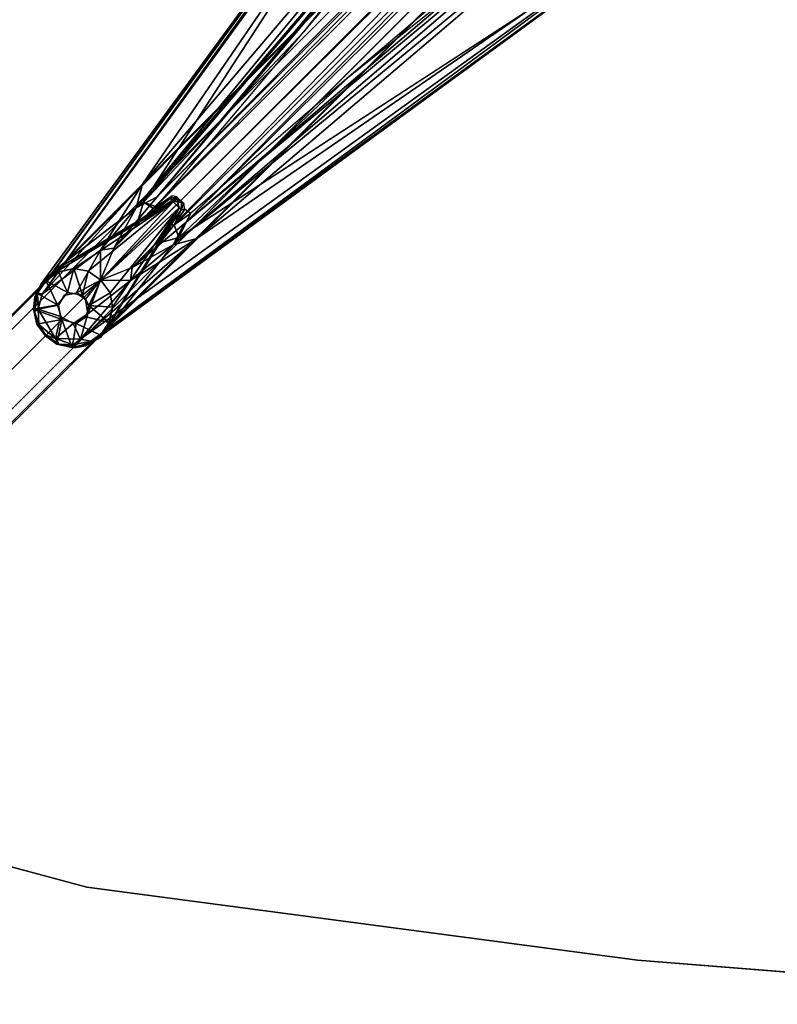
# Model space of a CAD drawing. Units: inches. Extents: x -29.9 to 29.9, y -17.9 to 17.9.
# Drawn here: x -21.7 to -12.2, y -17.8 to -5.4 of the extents above; entities that cross this region are included whole.
import ezdxf

# ---------------------------------------------------------------- set-up
doc = ezdxf.new("R2010")
doc.units = ezdxf.units.IN
doc.header["$MEASUREMENT"] = 0
for name, color, linetype in [('TABLE-BASE', 6, 'Continuous'), ('TABLE-SUPPORT', 6, 'Continuous'), ('TABLE-TOPEDGE', 6, 'Continuous'), ('TABLE-TOPLAM', 6, 'Continuous')]:
    doc.layers.add(name, color=color, linetype=linetype)

msp = doc.modelspace()

# ---------------------------------------------------------------- linework, layer by layer
at = {"layer": 'TABLE-BASE'}
for points, invisible_edges in [([(-13.063, -0.562, 8.844), (-13.156, -0.469, 8.469), (-24.625, -11.938, 4.5), (-24.594, -12.094, 4.844)], 4), ([(-24.625, -11.938, 4.5), (-24.5, -11.844, 3.781), (-13.156, -0.469, 5.688), (-13.156, -0.469, 8.469)], 1), ([(-24.5, -11.844, 3.781), (-13.156, -0.469, 5.688), (-12.469, -1.156, 5.688), (-23.844, -12.5, 3.781)], 8), ([(-12.813, -0.812, 8.969), (-13.063, -0.562, 8.844), (-24.594, -12.094, 4.844), (-24.375, -12.375, 5)], 4), ([(-12.813, -0.812, 8.969), (-12.563, -1.062, 8.844), (-24.094, -12.594, 4.844), (-24.375, -12.375, 5)], 4), ([(-12.563, -1.062, 8.844), (-12.469, -1.156, 8.469), (-23.938, -12.625, 4.5), (-24.094, -12.594, 4.844)], 4), ([(-23.938, -12.625, 4.5), (-23.844, -12.5, 3.781), (-12.469, -1.156, 5.688), (-12.469, -1.156, 8.469)], 1)]:
    msp.add_3dface(points, dxfattribs=dict(at, invisible_edges=invisible_edges))
at = {"layer": 'TABLE-SUPPORT'}
for points in [[(-20.145, -7.463, 27.32), (-21.406, -8.841, 27.322), (-15.589, -0.822, 27.32)], [(-15.772, -1.013, 27.362), (-15.589, -0.822, 27.32), (-21.406, -8.841, 27.322)], [(-20.145, -7.463, 27.32), (-15.589, -0.822, 27.32), (-14.648, -1.002, 27.32)], [(-21.415, -8.714, 27.509), (-15.772, -1.013, 27.362), (-21.464, -8.827, 27.365)], [(-21.406, -8.841, 27.322), (-21.464, -8.827, 27.365), (-15.772, -1.013, 27.362)], [(-21.415, -8.714, 27.509), (-15.902, -1.184, 27.495), (-15.772, -1.013, 27.362)], [(-14.507, -1.074, 27.267), (-20.225, -7.758, 27.286), (-14.648, -1.002, 27.32)], [(-14.648, -1.002, 27.32), (-20.225, -7.758, 27.286), (-20.145, -7.463, 27.32)], [(-20.225, -7.758, 27.286), (-14.507, -1.074, 27.267), (-19.961, -7.62, 27.135)], [(-14.407, -1.054, 27.177), (-13.924, -1.495, 24.779), (-19.961, -7.62, 27.135)], [(-14.407, -1.054, 27.177), (-19.961, -7.62, 27.135), (-14.507, -1.074, 27.267)], [(-21.415, -8.714, 27.509), (-21.254, -8.544, 27.499), (-15.902, -1.184, 27.495)], [(-21.254, -8.544, 27.499), (-20.132, -7.688, 27.499), (-15.902, -1.184, 27.495)], [(-20.274, -8.508, 27.261), (-20.67, -8.668, 27.318), (-13.169, -1.214, 24.139)], [(-20.505, -8.267, 27.26), (-13.668, -1.327, 24.457), (-13.36, -1.15, 24.205)], [(-13.169, -1.413, 24.247), (-20.274, -8.508, 27.261), (-13.169, -1.214, 24.139)], [(-14.997, -1.655, 27.499), (-15.902, -1.184, 27.495), (-20.132, -7.688, 27.499)], [(-13.668, -1.327, 24.457), (-20.505, -8.267, 27.26), (-19.961, -7.62, 27.135)], [(-19.961, -7.62, 27.135), (-13.924, -1.495, 24.779), (-13.668, -1.327, 24.457)], [(-13.169, -1.413, 24.247), (-19.62, -7.961, 27.135), (-20.274, -8.508, 27.261)], [(-19.62, -7.961, 27.135), (-13.169, -1.413, 24.247), (-13.476, -1.858, 24.638)], [(-20.132, -7.688, 27.499), (-18.119, -5.552, 27.442), (-14.997, -1.655, 27.499)], [(-14.997, -1.655, 27.499), (-18.119, -5.552, 27.442), (-15.841, -2.878, 27.441)], [(-19.62, -7.961, 27.135), (-13.476, -1.858, 24.638), (-13.12, -2.431, 27.134)], [(-19.62, -7.961, 27.135), (-13.12, -2.431, 27.134), (-13.072, -2.509, 27.27)], [(-13.072, -2.509, 27.27), (-13.002, -2.648, 27.32), (-19.758, -8.225, 27.286)], [(-19.758, -8.225, 27.286), (-19.62, -7.961, 27.135), (-13.072, -2.509, 27.27)], [(-19.463, -8.145, 27.32), (-19.758, -8.225, 27.286), (-13.002, -2.648, 27.32)], [(-19.463, -8.145, 27.32), (-13.002, -2.648, 27.32), (-13.052, -3.732, 27.322)], [(-13.655, -2.997, 27.499), (-14.886, -3.851, 27.442), (-17.549, -6.113, 27.441)], [(-20.921, -9.409, 27.319), (-19.463, -8.145, 27.32), (-13.052, -3.732, 27.322)], [(-13.052, -3.732, 27.322), (-20.793, -9.432, 27.342), (-20.921, -9.409, 27.319)], [(-20.641, -9.347, 27.509), (-13.184, -3.902, 27.496), (-19.689, -8.133, 27.499)], [(-20.132, -7.688, 27.499), (-19.972, -7.745, 27.435), (-18.119, -5.552, 27.442)], [(-19.541, -7.83, 27.448), (-19.689, -8.133, 27.499), (-17.549, -6.113, 27.441)], [(-20.145, -7.463, 27.32), (-20.671, -8.291, 27.318), (-21.406, -8.841, 27.322)], [(-20.671, -8.291, 27.318), (-20.145, -7.463, 27.32), (-20.225, -7.758, 27.286)], [(-20.225, -7.758, 27.286), (-19.961, -7.62, 27.135), (-20.505, -8.267, 27.26)], [(-20.098, -7.882, 27.507), (-19.797, -7.644, 27.335), (-19.984, -7.782, 27.437)], [(-20.098, -7.882, 27.507), (-19.769, -7.662, 27.338), (-19.797, -7.644, 27.335)], [(-19.797, -7.644, 27.335), (-19.972, -7.745, 27.435), (-19.984, -7.782, 27.437)], [(-19.797, -7.644, 27.335), (-19.773, -7.61, 27.318), (-19.972, -7.745, 27.435)], [(-19.712, -7.622, 27.239), (-19.773, -7.61, 27.318), (-19.797, -7.644, 27.335)], [(-19.712, -7.622, 27.239), (-19.797, -7.644, 27.335), (-19.769, -7.662, 27.338)], [(-19.704, -7.651, 27.243), (-19.712, -7.622, 27.239), (-19.769, -7.662, 27.338)], [(-19.704, -7.651, 27.243), (-19.769, -7.662, 27.338), (-19.705, -7.681, 27.527)], [(-19.704, -7.651, 27.243), (-19.626, -7.703, 27.228), (-19.712, -7.622, 27.239)], [(-19.705, -7.681, 27.527), (-19.654, -7.693, 27.234), (-19.704, -7.651, 27.243)], [(-19.626, -7.703, 27.228), (-19.704, -7.651, 27.243), (-19.654, -7.693, 27.234)], [(-21.254, -8.544, 27.499), (-20.204, -7.926, 27.495), (-20.132, -7.688, 27.499)], [(-21.239, -8.57, 27.521), (-19.76, -7.685, 27.528), (-20.098, -7.882, 27.507)], [(-19.76, -7.685, 27.528), (-21.239, -8.57, 27.521), (-21.007, -8.522, 27.547)], [(-19.76, -7.685, 27.528), (-21.007, -8.522, 27.547), (-20.828, -8.552, 27.541)], [(-19.76, -7.685, 27.528), (-20.828, -8.552, 27.541), (-20.667, -8.667, 27.548)], [(-20.671, -8.291, 27.318), (-20.225, -7.758, 27.286), (-20.505, -8.267, 27.26)], [(-19.76, -7.685, 27.528), (-20.667, -8.667, 27.548), (-19.686, -7.76, 27.528)], [(-20.667, -8.667, 27.548), (-20.552, -8.828, 27.541), (-19.686, -7.76, 27.528)], [(-19.686, -7.76, 27.528), (-20.522, -9.007, 27.547), (-20.569, -9.238, 27.522)], [(-19.939, -8.191, 27.517), (-19.686, -7.76, 27.528), (-20.569, -9.238, 27.522)], [(-19.686, -7.76, 27.528), (-20.552, -8.828, 27.541), (-20.522, -9.007, 27.547)], [(-20.132, -7.688, 27.499), (-20.204, -7.926, 27.495), (-19.984, -7.782, 27.437)], [(-19.984, -7.782, 27.437), (-20.204, -7.926, 27.495), (-20.098, -7.882, 27.507)], [(-19.984, -7.782, 27.437), (-19.972, -7.745, 27.435), (-20.132, -7.688, 27.499)], [(-19.76, -7.685, 27.528), (-19.769, -7.662, 27.338), (-20.098, -7.882, 27.507)], [(-19.939, -8.191, 27.517), (-19.789, -7.972, 27.438), (-19.686, -7.76, 27.528)], [(-19.657, -7.785, 27.33), (-19.686, -7.76, 27.528), (-19.789, -7.972, 27.438)], [(-19.76, -7.685, 27.528), (-19.705, -7.681, 27.527), (-19.769, -7.662, 27.338)], [(-19.76, -7.685, 27.528), (-19.686, -7.76, 27.528), (-19.705, -7.681, 27.527)], [(-19.612, -7.778, 27.324), (-19.657, -7.785, 27.33), (-19.747, -7.974, 27.435)], [(-19.612, -7.778, 27.324), (-19.747, -7.974, 27.435), (-19.541, -7.83, 27.448)], [(-19.626, -7.703, 27.228), (-19.654, -7.693, 27.234), (-19.657, -7.785, 27.33)], [(-19.626, -7.703, 27.228), (-19.657, -7.785, 27.33), (-19.612, -7.778, 27.324)], [(-21.254, -8.544, 27.499), (-20.098, -7.882, 27.507), (-20.204, -7.926, 27.495)], [(-20.098, -7.882, 27.507), (-21.254, -8.544, 27.499), (-21.239, -8.57, 27.521)], [(-19.789, -7.972, 27.438), (-19.747, -7.974, 27.435), (-19.657, -7.785, 27.33)], [(-19.541, -7.83, 27.448), (-19.747, -7.974, 27.435), (-19.689, -8.133, 27.499)], [(-19.62, -7.961, 27.135), (-19.758, -8.225, 27.286), (-20.274, -8.508, 27.261)], [(-19.789, -7.972, 27.438), (-19.939, -8.191, 27.517), (-19.928, -8.199, 27.496)], [(-19.928, -8.199, 27.496), (-19.747, -7.974, 27.435), (-19.789, -7.972, 27.438)], [(-19.928, -8.199, 27.496), (-19.689, -8.133, 27.499), (-19.747, -7.974, 27.435)], [(-20.297, -8.673, 27.318), (-19.463, -8.145, 27.32), (-20.921, -9.409, 27.319)], [(-19.689, -8.133, 27.499), (-19.928, -8.199, 27.496), (-20.641, -9.347, 27.509)], [(-20.297, -8.673, 27.318), (-19.758, -8.225, 27.286), (-19.463, -8.145, 27.32)], [(-20.505, -8.267, 27.26), (-20.67, -8.668, 27.318), (-20.671, -8.291, 27.318)], [(-20.641, -9.347, 27.509), (-19.928, -8.199, 27.496), (-19.939, -8.191, 27.517)], [(-19.939, -8.191, 27.517), (-20.569, -9.238, 27.522), (-20.641, -9.347, 27.509)], [(-20.297, -8.673, 27.318), (-20.274, -8.508, 27.261), (-19.758, -8.225, 27.286)], [(-20.67, -8.668, 27.318), (-20.979, -8.83, 27.32), (-20.671, -8.291, 27.318)], [(-21.199, -8.566, 27.556), (-21.007, -8.522, 27.547), (-21.239, -8.57, 27.521)], [(-21.084, -8.822, 27.56), (-21.007, -8.522, 27.547), (-21.199, -8.566, 27.556)], [(-21.084, -8.822, 27.56), (-20.899, -8.854, 27.56), (-21.007, -8.522, 27.547)], [(-20.899, -8.854, 27.56), (-20.828, -8.552, 27.541), (-21.007, -8.522, 27.547)], [(-20.274, -8.508, 27.261), (-20.297, -8.673, 27.318), (-20.67, -8.668, 27.318)], [(-21.415, -8.714, 27.509), (-21.239, -8.57, 27.521), (-21.254, -8.544, 27.499)], [(-21.239, -8.57, 27.521), (-21.415, -8.714, 27.509), (-21.357, -8.65, 27.53)], [(-21.199, -8.566, 27.556), (-21.359, -8.672, 27.556), (-21.084, -8.822, 27.56)], [(-21.359, -8.672, 27.556), (-21.199, -8.566, 27.556), (-21.239, -8.57, 27.521)], [(-21.239, -8.57, 27.521), (-21.357, -8.65, 27.53), (-21.359, -8.672, 27.556)], [(-20.667, -8.667, 27.548), (-20.828, -8.552, 27.541), (-20.899, -8.854, 27.56)], [(-21.472, -8.831, 27.55), (-21.415, -8.714, 27.509), (-21.496, -8.879, 27.519)], [(-21.415, -8.714, 27.509), (-21.464, -8.827, 27.365), (-21.496, -8.879, 27.519)], [(-21.357, -8.65, 27.53), (-21.472, -8.831, 27.55), (-21.359, -8.672, 27.556)], [(-21.415, -8.714, 27.509), (-21.472, -8.831, 27.55), (-21.357, -8.65, 27.53)], [(-21.212, -8.976, 27.56), (-21.359, -8.672, 27.556), (-21.472, -8.831, 27.55)], [(-21.084, -8.822, 27.56), (-21.359, -8.672, 27.556), (-21.212, -8.976, 27.56)], [(-20.979, -8.83, 27.32), (-20.67, -8.668, 27.318), (-20.861, -8.904, 27.32)], [(-20.832, -9.091, 27.32), (-20.297, -8.673, 27.318), (-20.921, -9.409, 27.319)], [(-20.899, -8.854, 27.56), (-20.819, -8.984, 27.56), (-20.667, -8.667, 27.548)], [(-20.832, -9.091, 27.32), (-20.861, -8.904, 27.32), (-20.67, -8.668, 27.318)], [(-20.297, -8.673, 27.318), (-20.832, -9.091, 27.32), (-20.67, -8.668, 27.318)], [(-20.552, -8.828, 27.541), (-20.667, -8.667, 27.548), (-20.819, -8.984, 27.56)], [(-21.512, -9.032, 27.547), (-21.212, -8.976, 27.56), (-21.472, -8.831, 27.55)], [(-21.496, -8.879, 27.519), (-21.512, -9.032, 27.547), (-21.472, -8.831, 27.55)], [(-21.496, -8.879, 27.519), (-21.5, -9.06, 27.364), (-21.512, -9.032, 27.547)], [(-21.464, -8.827, 27.365), (-21.5, -9.06, 27.364), (-21.496, -8.879, 27.519)], [(-21.464, -8.827, 27.365), (-21.455, -9.032, 27.324), (-21.5, -9.06, 27.364)], [(-21.406, -8.841, 27.322), (-21.455, -9.032, 27.324), (-21.464, -8.827, 27.365)], [(-20.979, -8.83, 27.32), (-20.861, -8.904, 27.32), (-20.899, -8.854, 27.56)], [(-20.861, -8.904, 27.32), (-20.819, -8.984, 27.56), (-20.899, -8.854, 27.56)], [(-20.819, -8.984, 27.56), (-20.522, -9.007, 27.547), (-20.552, -8.828, 27.541)], [(-21.159, -9.159, 27.56), (-21.212, -8.976, 27.56), (-21.512, -9.032, 27.547)], [(-21.455, -9.032, 27.324), (-21.201, -8.979, 27.32), (-21.175, -9.122, 27.32)], [(-20.819, -8.984, 27.56), (-20.861, -8.904, 27.32), (-20.832, -9.091, 27.32)], [(-20.851, -9.125, 27.56), (-20.819, -8.984, 27.56), (-20.832, -9.091, 27.32)], [(-20.566, -9.199, 27.556), (-20.819, -8.984, 27.56), (-20.851, -9.125, 27.56)], [(-20.566, -9.199, 27.556), (-20.522, -9.007, 27.547), (-20.819, -8.984, 27.56)], [(-20.522, -9.007, 27.547), (-20.566, -9.199, 27.556), (-20.569, -9.238, 27.522)], [(-21.159, -9.159, 27.56), (-21.512, -9.032, 27.547), (-21.47, -9.22, 27.543)], [(-21.447, -9.222, 27.349), (-21.47, -9.22, 27.543), (-21.512, -9.032, 27.547)], [(-21.5, -9.06, 27.364), (-21.447, -9.222, 27.349), (-21.512, -9.032, 27.547)], [(-21.5, -9.06, 27.364), (-21.455, -9.032, 27.324), (-21.447, -9.222, 27.349)], [(-21.455, -9.032, 27.324), (-21.175, -9.122, 27.32), (-21.236, -9.397, 27.325)], [(-21.447, -9.222, 27.349), (-21.455, -9.032, 27.324), (-21.236, -9.397, 27.325)], [(-21.016, -9.21, 27.32), (-21.236, -9.397, 27.325), (-21.175, -9.122, 27.32)], [(-20.921, -9.409, 27.319), (-21.016, -9.21, 27.32), (-20.832, -9.091, 27.32)], [(-21.359, -9.356, 27.364), (-21.364, -9.367, 27.549), (-21.47, -9.22, 27.543)], [(-21.447, -9.222, 27.349), (-21.359, -9.356, 27.364), (-21.47, -9.22, 27.543)], [(-21.236, -9.397, 27.325), (-21.359, -9.356, 27.364), (-21.447, -9.222, 27.349)], [(-21.236, -9.397, 27.325), (-21.016, -9.21, 27.32), (-20.921, -9.409, 27.319)], [(-21.159, -9.159, 27.56), (-21.218, -9.471, 27.543), (-21.028, -9.511, 27.547)], [(-21.028, -9.511, 27.547), (-20.976, -9.212, 27.56), (-21.159, -9.159, 27.56)], [(-20.569, -9.238, 27.522), (-20.673, -9.386, 27.526), (-20.641, -9.347, 27.509)], [(-20.672, -9.359, 27.556), (-20.673, -9.386, 27.526), (-20.569, -9.238, 27.522)], [(-20.566, -9.199, 27.556), (-20.672, -9.359, 27.556), (-20.569, -9.238, 27.522)], [(-21.195, -9.469, 27.37), (-21.364, -9.367, 27.549), (-21.359, -9.356, 27.364)], [(-21.364, -9.367, 27.549), (-21.195, -9.469, 27.37), (-21.218, -9.471, 27.543)], [(-21.236, -9.397, 27.325), (-21.195, -9.469, 27.37), (-21.359, -9.356, 27.364)], [(-20.672, -9.359, 27.556), (-20.861, -9.492, 27.529), (-20.673, -9.386, 27.526)], [(-20.672, -9.359, 27.556), (-20.832, -9.465, 27.556), (-20.861, -9.492, 27.529)], [(-20.861, -9.492, 27.529), (-20.793, -9.432, 27.342), (-20.673, -9.386, 27.526)], [(-20.641, -9.347, 27.509), (-20.673, -9.386, 27.526), (-20.793, -9.432, 27.342)], [(-21.236, -9.397, 27.325), (-20.921, -9.409, 27.319), (-21.014, -9.479, 27.336)], [(-21.195, -9.469, 27.37), (-21.236, -9.397, 27.325), (-21.014, -9.479, 27.336)], [(-21.218, -9.471, 27.543), (-21.195, -9.469, 27.37), (-20.975, -9.512, 27.402)], [(-21.028, -9.511, 27.547), (-21.218, -9.471, 27.543), (-20.975, -9.512, 27.402)], [(-21.014, -9.479, 27.336), (-20.975, -9.512, 27.402), (-21.195, -9.469, 27.37)], [(-21.028, -9.511, 27.547), (-20.861, -9.492, 27.529), (-20.832, -9.465, 27.556)], [(-20.975, -9.512, 27.402), (-20.861, -9.492, 27.529), (-21.028, -9.511, 27.547)], [(-21.014, -9.479, 27.336), (-20.921, -9.409, 27.319), (-20.793, -9.432, 27.342)], [(-21.014, -9.479, 27.336), (-20.793, -9.432, 27.342), (-20.975, -9.512, 27.402)], [(-20.793, -9.432, 27.342), (-20.861, -9.492, 27.529), (-20.975, -9.512, 27.402)]]:
    msp.add_3dface(points, dxfattribs=at)
for points, invisible_edges in [([(-13.36, -1.15, 24.205), (-13.169, -1.214, 24.139), (-20.67, -8.668, 27.318)], 12), ([(-13.36, -1.15, 24.205), (-20.67, -8.668, 27.318), (-20.505, -8.267, 27.26)], 1), ([(-13.184, -3.902, 27.496), (-13.655, -2.997, 27.499), (-19.689, -8.133, 27.499)], 2), ([(-19.689, -8.133, 27.499), (-13.655, -2.997, 27.499), (-17.549, -6.113, 27.441)], 1), ([(-20.793, -9.432, 27.342), (-13.052, -3.732, 27.322), (-13.01, -3.77, 27.362)], 2), ([(-20.641, -9.347, 27.509), (-20.793, -9.432, 27.342), (-13.01, -3.77, 27.362)], 12), ([(-13.01, -3.77, 27.362), (-13.184, -3.902, 27.496), (-20.641, -9.347, 27.509)], 12), ([(-19.705, -7.681, 27.527), (-19.686, -7.76, 27.528), (-19.654, -7.693, 27.234)], 2), ([(-19.657, -7.785, 27.33), (-19.654, -7.693, 27.234), (-19.686, -7.76, 27.528)], 2), ([(-21.406, -8.841, 27.322), (-20.671, -8.291, 27.318), (-20.979, -8.83, 27.32)], 12), ([(-21.406, -8.841, 27.322), (-21.201, -8.979, 27.32), (-21.455, -9.032, 27.324)], 1), ([(-20.979, -8.83, 27.32), (-21.122, -8.856, 27.32), (-21.406, -8.841, 27.322)], 14), ([(-21.406, -8.841, 27.322), (-21.122, -8.856, 27.32), (-21.201, -8.979, 27.32)], 13), ([(-21.084, -8.822, 27.56), (-21.212, -8.976, 27.56), (-21.122, -8.856, 27.32)], 2), ([(-21.212, -8.976, 27.56), (-21.201, -8.979, 27.32), (-21.122, -8.856, 27.32)], 12), ([(-21.084, -8.822, 27.56), (-21.122, -8.856, 27.32), (-20.979, -8.83, 27.32)], 12), ([(-21.084, -8.822, 27.56), (-20.979, -8.83, 27.32), (-20.899, -8.854, 27.56)], 1), ([(-21.175, -9.122, 27.32), (-21.212, -8.976, 27.56), (-21.159, -9.159, 27.56)], 1), ([(-21.201, -8.979, 27.32), (-21.212, -8.976, 27.56), (-21.175, -9.122, 27.32)], 2), ([(-21.159, -9.159, 27.56), (-21.016, -9.21, 27.32), (-21.175, -9.122, 27.32)], 1), ([(-20.976, -9.212, 27.56), (-20.832, -9.091, 27.32), (-21.016, -9.21, 27.32)], 1), ([(-20.832, -9.091, 27.32), (-20.976, -9.212, 27.56), (-20.851, -9.125, 27.56)], 1), ([(-20.851, -9.125, 27.56), (-20.976, -9.212, 27.56), (-20.672, -9.359, 27.556)], 12), ([(-20.566, -9.199, 27.556), (-20.851, -9.125, 27.56), (-20.672, -9.359, 27.556)], 2), ([(-21.47, -9.22, 27.543), (-21.364, -9.367, 27.549), (-21.159, -9.159, 27.56)], 2), ([(-21.364, -9.367, 27.549), (-21.218, -9.471, 27.543), (-21.159, -9.159, 27.56)], 12), ([(-21.016, -9.21, 27.32), (-21.159, -9.159, 27.56), (-20.976, -9.212, 27.56)], 1), ([(-21.028, -9.511, 27.547), (-20.832, -9.465, 27.556), (-20.976, -9.212, 27.56)], 2), ([(-20.976, -9.212, 27.56), (-20.832, -9.465, 27.556), (-20.672, -9.359, 27.556)], 1)]:
    msp.add_3dface(points, dxfattribs=dict(at, invisible_edges=invisible_edges))
at = {"layer": 'TABLE-TOPEDGE'}
for points in [[(-22.885, -15.734, 27.5), (-20.843, -16.283, 27.5), (-20.843, -16.283, 28.5), (-22.885, -15.734, 28.5)], [(-20.843, -16.283, 27.5), (-13.928, -17.201, 27.5), (-13.928, -17.201, 28.5), (-20.843, -16.283, 28.5)], [(-13.928, -17.201, 27.5), (-6.974, -17.753, 27.5), (-6.974, -17.753, 28.5), (-13.928, -17.201, 28.5)]]:
    msp.add_3dface(points, dxfattribs=at)
at = {"layer": 'TABLE-TOPLAM'}
for points, invisible_edges in [([(-6.974, -17.753, 28.5), (-6.974, 17.753, 28.5), (-13.928, 17.201, 28.5), (-13.928, -17.201, 28.5)], 5), ([(-13.928, 17.201, 27.5), (-6.974, 17.753, 27.5), (-6.974, -17.753, 27.5), (-13.928, -17.201, 27.5)], 10), ([(-20.843, -16.283, 28.5), (-13.928, -17.201, 28.5), (-13.928, 17.201, 28.5), (-20.843, 16.283, 28.5)], 10), ([(-13.928, 17.201, 27.5), (-13.928, -17.201, 27.5), (-20.843, -16.283, 27.5), (-20.843, 16.283, 27.5)], 5), ([(-20.843, -16.283, 28.5), (-20.843, 16.283, 28.5), (-22.885, 15.734, 28.5), (-22.885, -15.734, 28.5)], 5), ([(-22.885, 15.734, 27.5), (-20.843, 16.283, 27.5), (-20.843, -16.283, 27.5), (-22.885, -15.734, 27.5)], 10)]:
    msp.add_3dface(points, dxfattribs=dict(at, invisible_edges=invisible_edges))

doc.saveas('drawing.dxf')
